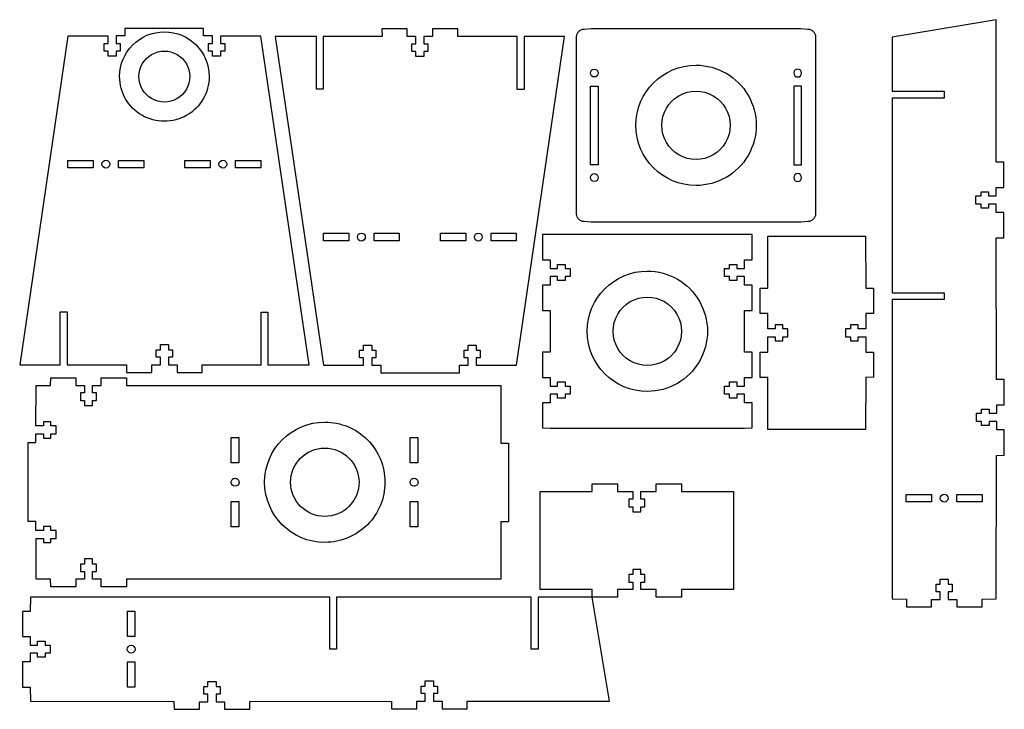
# Model space of a CAD drawing. Extents: x 4 to 393, y 23 to 296.
import ezdxf

# ---------------------------------------------------------------- set-up
doc = ezdxf.new("R2010")
doc.units = 0
doc.layers.add('Layer_1', color=7, linetype='CONTINUOUS')

msp = doc.modelspace()

# ---------------------------------------------------------------- linework, layer by layer
at = {"layer": 'Layer_1', "color": 1}
for p, q in [((390.237948, 295.635226), (349.089007, 288.756059)), ((390.232416, 239.245173), (390.237948, 295.635226)), ((22.839562, 289.107564), (3.789562, 159.051901)), ((38.767818, 289.149163), (22.839562, 289.107564)), ((38.75794, 286.190797), (38.767818, 289.149163)), ((45.357933, 289.190791), (41.957917, 289.190791)), ((41.957917, 289.190791), (41.957917, 286.190797)), ((76.52458, 292.190785), (45.357933, 292.190785)), ((45.357933, 292.190785), (45.357933, 289.190791)), ((76.52458, 289.190791), (76.52458, 292.190785)), ((80.107702, 289.190791), (76.52458, 289.190791)), ((80.107702, 286.190797), (80.107702, 289.190791)), ((83.307707, 289.190791), (83.307707, 286.190797)), ((99.257722, 289.107564), (83.426607, 289.107564)), ((118.307723, 159.051901), (99.257722, 289.107564)), ((121.19954, 289.028786), (104.90544, 289.028786)), ((104.90544, 289.028786), (123.95544, 158.973123)), ((121.19954, 268.151466), (121.19954, 289.028786)), ((147.177, 289.023786), (123.90633, 289.028786)), ((123.90633, 289.028786), (123.90633, 268.151466)), ((157.16461, 292.018416), (147.1646, 292.018416)), ((147.1646, 292.018416), (147.177, 289.023786)), ((157.16461, 289.018426), (157.16461, 292.018416)), ((160.56459, 289.018426), (157.16461, 289.018426)), ((160.56459, 286.018426), (160.56459, 289.018426)), ((167.16459, 289.018426), (163.76457, 289.018426)), ((163.76457, 289.018426), (163.76457, 286.018426)), ((177.1646, 292.018416), (167.16459, 292.018416)), ((167.16459, 292.018416), (167.16459, 289.018426)), ((177.1855, 289.023786), (177.1646, 292.018416)), ((200.6956, 289.028786), (177.1855, 289.023786)), ((200.37364, 158.973123), (219.42364, 289.028786)), ((200.6956, 268.042446), (200.6956, 289.028786)), ((219.42364, 289.028786), (203.40242, 289.028786)), ((203.40242, 289.028786), (203.40242, 268.042446)), ((224.152855, 218.76757), (224.152855, 288.902758)), ((227.152877, 291.902752), (229.933246, 292.090204)), ((229.933246, 292.090204), (233.01198, 292.129574)), ((233.01198, 292.129574), (309.862448, 292.136347)), ((309.862448, 292.136347), (312.927071, 292.09026)), ((312.927071, 292.09026), (315.727647, 291.902752)), ((318.727669, 288.902758), (318.727669, 218.76757)), ((349.089007, 288.756059), (349.089007, 267.291196)), ((37.157938, 283.190803), (37.157938, 286.190797)), ((37.157938, 286.190797), (38.75794, 286.190797)), ((41.957917, 286.190797), (43.55792, 286.190797)), ((43.55792, 286.190797), (43.55792, 283.190803)), ((78.5077, 283.190803), (78.5077, 286.190797)), ((78.5077, 286.190797), (80.107702, 286.190797)), ((83.307707, 286.190797), (84.90771, 286.190797)), ((84.90771, 286.190797), (84.90771, 283.190803)), ((158.96459, 283.018426), (158.96459, 286.018426)), ((158.96459, 286.018426), (160.56459, 286.018426)), ((163.76457, 286.018426), (165.36457, 286.018426)), ((165.36457, 286.018426), (165.36457, 283.018426)), ((38.75794, 283.190803), (37.157938, 283.190803)), ((38.75794, 281.190807), (38.75794, 283.190803)), ((41.957917, 281.190807), (38.75794, 281.190807)), ((43.55792, 283.190803), (41.957917, 283.190803)), ((41.957917, 283.190803), (41.957917, 281.190807)), ((80.107702, 283.190803), (78.5077, 283.190803)), ((80.107702, 281.190807), (80.107702, 283.190803)), ((83.307707, 281.190807), (80.107702, 281.190807)), ((84.90771, 283.190803), (83.307707, 283.190803)), ((83.307707, 283.190803), (83.307707, 281.190807)), ((160.56459, 283.018426), (158.96459, 283.018426)), ((160.56459, 281.018426), (160.56459, 283.018426)), ((163.76457, 281.018426), (160.56459, 281.018426)), ((165.36457, 283.018426), (163.76457, 283.018426)), ((163.76457, 283.018426), (163.76457, 281.018426)), ((271.440269, 277.641245), (271.440269, 277.641245)), ((71.124656, 273.134304), (71.124656, 273.134304)), ((78.763733, 273.134304), (78.763733, 273.134304)), ((231.197792, 276.060054), (231.197792, 276.060054)), ((311.682722, 276.060054), (311.682722, 276.060054)), ((229.696641, 238.160261), (229.696641, 269.326934)), ((229.696641, 269.326934), (232.696635, 269.326934)), ((232.696635, 269.326934), (232.696635, 238.160261)), ((313.183873, 269.326934), (310.183879, 269.326934)), ((310.183879, 269.326934), (310.183879, 238.160261)), ((313.183873, 238.160261), (313.183873, 269.326934)), ((123.90633, 268.151466), (121.19954, 268.151466)), ((203.40242, 268.042446), (200.6956, 268.042446)), ((271.440269, 267.375677), (271.440269, 267.375677)), ((349.089007, 267.291196), (369.631173, 267.291196)), ((369.631173, 267.291196), (369.631173, 264.584374)), ((369.631173, 264.584374), (349.089007, 264.584374)), ((349.089007, 264.584374), (349.089007, 187.609249)), ((232.696635, 238.160261), (229.696641, 238.160261)), ((310.183879, 238.160261), (313.183873, 238.160261)), ((393.226907, 239.299168), (390.232416, 239.245173)), ((393.226907, 229.299165), (393.226907, 239.299168)), ((231.197781, 234.710273), (231.197781, 234.710273)), ((311.682733, 234.710273), (311.682733, 234.710273)), ((384.226905, 225.899171), (384.226905, 227.499171)), ((384.226905, 227.499171), (387.226919, 227.499171)), ((387.226919, 227.499171), (387.226919, 225.899171)), ((390.226913, 225.899171), (390.226913, 229.299165)), ((390.226913, 229.299165), (393.226907, 229.299165)), ((382.226909, 222.699178), (382.226909, 225.899171)), ((382.226909, 225.899171), (384.226905, 225.899171)), ((384.226905, 222.699178), (382.226909, 222.699178)), ((384.226905, 221.099178), (384.226905, 222.699178)), ((387.226919, 225.899171), (390.226913, 225.899171)), ((390.226913, 222.699178), (387.226919, 222.699178)), ((387.226919, 222.699178), (387.226919, 221.099178)), ((390.226913, 219.299184), (390.226913, 222.699178)), ((387.226919, 221.099178), (384.226905, 221.099178)), ((393.226907, 219.299184), (390.226913, 219.299184)), ((393.226907, 209.299179), (393.226907, 219.299184)), ((229.933246, 215.573238), (227.152877, 215.767576)), ((232.985733, 215.546991), (229.933246, 215.573238)), ((309.875571, 215.534009), (232.985733, 215.546991)), ((312.927071, 215.573322), (309.875571, 215.534009)), ((315.727647, 215.767576), (312.927071, 215.573322)), ((213.755415, 210.637375), (210.676681, 210.598005)), ((210.676681, 210.598005), (210.676681, 200.597996)), ((290.605883, 210.644148), (213.755415, 210.637375)), ((293.65027, 210.598146), (290.605883, 210.644148)), ((293.65027, 200.598138), (293.65027, 210.598146)), ((299.82155, 189.41426), (299.81755, 209.979064)), ((299.81755, 209.979064), (338.55755, 209.979064)), ((338.55755, 209.979064), (338.59455, 189.37926)), ((390.232416, 209.287156), (393.226907, 209.299179)), ((390.340225, 153.252014), (390.232416, 209.287156)), ((210.676681, 200.597996), (213.676675, 200.597996)), ((213.676675, 200.597996), (213.676675, 197.197981)), ((216.676669, 197.197981), (216.676669, 198.797983)), ((216.676669, 198.797983), (219.676663, 198.797983)), ((219.676663, 198.797983), (219.676663, 197.197981)), ((284.650288, 197.198122), (284.650288, 198.798124)), ((284.650288, 198.798124), (287.650282, 198.798124)), ((287.650282, 198.798124), (287.650282, 197.198122)), ((290.650276, 197.198122), (290.650276, 200.598138)), ((290.650276, 200.598138), (293.65027, 200.598138)), ((213.676675, 197.197981), (216.676669, 197.197981)), ((219.676663, 197.197981), (221.676659, 197.197981)), ((221.676659, 197.197981), (221.676659, 193.998004)), ((252.163475, 196.149055), (252.163475, 196.149055)), ((282.650292, 193.998145), (282.650292, 197.198122)), ((282.650292, 197.198122), (284.650288, 197.198122)), ((287.650282, 197.198122), (290.650276, 197.198122)), ((216.676669, 193.998004), (213.676675, 193.998004)), ((213.676675, 193.998004), (213.676675, 190.598016)), ((216.676669, 192.398001), (216.676669, 193.998004)), ((219.676663, 192.398001), (216.676669, 192.398001)), ((221.676659, 193.998004), (219.676663, 193.998004)), ((219.676663, 193.998004), (219.676663, 192.398001)), ((284.650288, 193.998145), (282.650292, 193.998145)), ((284.650288, 192.398142), (284.650288, 193.998145)), ((287.650282, 192.398142), (284.650288, 192.398142)), ((290.650276, 193.998145), (287.650282, 193.998145)), ((287.650282, 193.998145), (287.650282, 192.398142)), ((290.650276, 190.598157), (290.650276, 193.998145)), ((213.676675, 190.598016), (210.676681, 190.598016)), ((210.676681, 190.598016), (210.676681, 180.598008)), ((293.65027, 190.598157), (290.650276, 190.598157)), ((293.65027, 180.598149), (293.65027, 190.598157)), ((296.82529, 189.37286), (299.82155, 189.41426)), ((296.82529, 179.37286), (296.82529, 189.37286)), ((338.59455, 189.37926), (341.63158, 189.37326)), ((341.63158, 189.37326), (341.63158, 179.37325)), ((349.089007, 187.609249), (369.631173, 187.609249)), ((369.631173, 187.609249), (369.631173, 184.902427)), ((252.163475, 185.883487), (252.163475, 185.883487)), ((369.631173, 184.902427), (349.089007, 184.902427)), ((349.089007, 184.902427), (349.089007, 66.454886)), ((19.810782, 159.051901), (19.810782, 180.038239)), ((19.810782, 180.038239), (22.517603, 180.038239)), ((22.517603, 180.038239), (22.517603, 159.051901)), ((99.306829, 159.051901), (99.306829, 179.929217)), ((99.306829, 179.929217), (102.013622, 179.929217)), ((102.013622, 179.929217), (102.013622, 159.051901)), ((210.676681, 180.598008), (213.738481, 180.55717)), ((213.738481, 180.55717), (213.729168, 164.09828)), ((290.588469, 180.557311), (293.65027, 180.598149)), ((290.597783, 164.098421), (290.588469, 180.557311)), ((299.82528, 179.37286), (296.82529, 179.37286)), ((299.82528, 173.32703), (299.82528, 179.37286)), ((341.63158, 179.37325), (338.63158, 179.37325)), ((338.63158, 179.37325), (338.63158, 173.32743)), ((302.82528, 173.32703), (299.82528, 173.32703)), ((305.82527, 174.92703), (302.82528, 174.92703)), ((302.82528, 174.92703), (302.82528, 173.32703)), ((305.82527, 173.32703), (305.82527, 174.92703)), ((307.82526, 173.32703), (305.82527, 173.32703)), ((307.82526, 170.12704), (307.82526, 173.32703)), ((332.6316, 173.32743), (330.63162, 173.32743)), ((330.63162, 173.32743), (330.63162, 170.12743)), ((335.63159, 174.92742), (332.6316, 174.92742)), ((332.6316, 174.92742), (332.6316, 173.32743)), ((335.63159, 173.32743), (335.63159, 174.92742)), ((338.63158, 173.32743), (335.63159, 173.32743)), ((299.82528, 164.08121), (299.82528, 170.12704)), ((299.82528, 170.12704), (302.82528, 170.12704)), ((302.82528, 170.12704), (302.82528, 168.52703)), ((302.82528, 168.52703), (305.82527, 168.52703)), ((305.82527, 168.52703), (305.82527, 170.12704)), ((305.82527, 170.12704), (307.82526, 170.12704)), ((330.63162, 170.12743), (332.63161, 170.12743)), ((332.63161, 170.12743), (332.63161, 168.52743)), ((332.63161, 168.52743), (335.63161, 168.52743)), ((335.63161, 168.52743), (335.63161, 170.12743)), ((335.63161, 170.12743), (338.6316, 170.12743)), ((338.6316, 170.12743), (338.6316, 164.08161)), ((57.848609, 162.062619), (57.848609, 165.062624)), ((57.848609, 165.062624), (59.448612, 165.062624)), ((59.448612, 165.062624), (59.448612, 167.06262)), ((59.448612, 167.06262), (62.648588, 167.06262)), ((62.648588, 167.06262), (62.648588, 165.062624)), ((62.648588, 165.062624), (64.248591, 165.062624)), ((64.248591, 165.062624), (64.248591, 162.062619)), ((138.30561, 161.889889), (138.30561, 164.889883)), ((138.30561, 164.889883), (139.90562, 164.889883)), ((139.90562, 164.889883), (139.90562, 166.889879)), ((139.90562, 166.889879), (143.10562, 166.889879)), ((143.10562, 166.889879), (143.10562, 164.889883)), ((143.10562, 164.889883), (144.70562, 164.889883)), ((144.70562, 164.889883), (144.70562, 161.889889)), ((179.6554, 161.889889), (179.6554, 164.889883)), ((179.6554, 164.889883), (181.25541, 164.889883)), ((181.25541, 164.889883), (181.25541, 166.889879)), ((181.25541, 166.889879), (184.45538, 166.889879)), ((184.45538, 166.889879), (184.45538, 164.889883)), ((184.45538, 164.889883), (186.05539, 164.889883)), ((186.05539, 164.889883), (186.05539, 161.889889)), ((213.729168, 164.09828), (210.676681, 164.081065)), ((210.676681, 164.081065), (210.676681, 154.081056)), ((293.65027, 164.081206), (290.597783, 164.098421)), ((293.65027, 154.081197), (293.65027, 164.081206)), ((296.82529, 154.0812), (296.82529, 164.08121)), ((296.82529, 164.08121), (299.82528, 164.08121)), ((338.6316, 164.08161), (341.6316, 164.08161)), ((341.6316, 164.08161), (341.6316, 154.0816)), ((59.448612, 162.062619), (57.848609, 162.062619)), ((59.448612, 159.062625), (59.448612, 162.062619)), ((64.248591, 162.062619), (62.648588, 162.062619)), ((62.648588, 162.062619), (62.648588, 159.062625)), ((139.90562, 161.889889), (138.30561, 161.889889)), ((139.90562, 158.889895), (139.90562, 161.889889)), ((144.70562, 161.889889), (143.10562, 161.889889)), ((143.10562, 161.889889), (143.10562, 158.889895)), ((181.25541, 161.889889), (179.6554, 161.889889)), ((181.25541, 158.889895), (181.25541, 161.889889)), ((184.45538, 161.889889), (184.44538, 158.931523)), ((186.05539, 161.889889), (184.45538, 161.889889)), ((3.789562, 159.051901), (19.810782, 159.051901)), ((22.517603, 159.051901), (46.027703, 159.057263)), ((46.027703, 159.057263), (46.048587, 156.062631)), ((46.048587, 156.062631), (56.048596, 156.062631)), ((56.048596, 156.062631), (56.048596, 159.062625)), ((56.048596, 159.062625), (59.448612, 159.062625)), ((62.648588, 159.062625), (66.048576, 159.062625)), ((66.048576, 159.062625), (66.048576, 156.062631)), ((66.048576, 156.062631), (76.048584, 156.062631)), ((76.048584, 156.062631), (76.036167, 159.057263)), ((76.036167, 159.057263), (99.306829, 159.051901)), ((102.013622, 159.051901), (118.307723, 159.051901)), ((123.95544, 158.973123), (139.78656, 158.973123)), ((143.10562, 158.889895), (146.68874, 158.889895)), ((146.68874, 158.889895), (146.68874, 155.889901)), ((146.68874, 155.889901), (177.85539, 155.889901)), ((177.85539, 155.889901), (177.85539, 158.889895)), ((177.85539, 158.889895), (181.25541, 158.889895)), ((184.44538, 158.931523), (200.37364, 158.973123)), ((16.021822, 150.931398), (16.048633, 153.945946)), ((16.048633, 153.945946), (26.048641, 153.945946)), ((26.048641, 153.945946), (26.048641, 150.945952)), ((36.04861, 150.945952), (36.04861, 153.945946)), ((36.04861, 153.945946), (46.048591, 153.945946)), ((46.048591, 153.945946), (46.030274, 150.931401)), ((210.676681, 154.081056), (213.676675, 154.081056)), ((213.676675, 154.081056), (213.676675, 150.681068)), ((216.676669, 150.681068), (216.676669, 152.281071)), ((216.676669, 152.281071), (219.676663, 152.281071)), ((219.676663, 152.281071), (219.676663, 150.681068)), ((284.650288, 150.68121), (284.650288, 152.281212)), ((284.650288, 152.281212), (287.650282, 152.281212)), ((287.650282, 152.281212), (287.650282, 150.68121)), ((290.650276, 150.68121), (290.650276, 154.081197)), ((290.650276, 154.081197), (293.65027, 154.081197)), ((299.8215, 154.08491), (296.82529, 154.0812)), ((299.8175, 133.47532), (299.8215, 154.08491)), ((338.59457, 154.1153), (338.55757, 133.47532)), ((341.6316, 154.0816), (338.59457, 154.1153)), ((393.442496, 153.275072), (390.340225, 153.252014)), ((393.442496, 143.275069), (393.442496, 153.275072)), ((10.208665, 134.882729), (10.28382, 150.916835)), ((10.28382, 150.916835), (16.021822, 150.931398)), ((26.048641, 150.945952), (29.448618, 150.945952)), ((29.448618, 150.945952), (29.448618, 147.945958)), ((32.648594, 147.945958), (32.648594, 150.945952)), ((32.648594, 150.945952), (36.04861, 150.945952)), ((46.030274, 150.931401), (194.216593, 150.916895)), ((194.216593, 150.916895), (194.139482, 134.920527)), ((213.676675, 150.681068), (216.676669, 150.681068)), ((219.676663, 150.681068), (221.676659, 150.681068)), ((221.676659, 150.681068), (221.676659, 147.481092)), ((282.650292, 147.481233), (282.650292, 150.68121)), ((282.650292, 150.68121), (284.650288, 150.68121)), ((287.650282, 150.68121), (290.650276, 150.68121)), ((29.448618, 147.945958), (27.848615, 147.945958)), ((27.848615, 147.945958), (27.848615, 144.945964)), ((27.848615, 144.945964), (29.448618, 144.945964)), ((29.448618, 144.945964), (29.448618, 142.945968)), ((34.248597, 147.945958), (32.648594, 147.945958)), ((32.648594, 142.945968), (32.648594, 144.945964)), ((32.648594, 144.945964), (34.248597, 144.945964)), ((34.248597, 144.945964), (34.248597, 147.945958)), ((216.676669, 147.481092), (213.676675, 147.481092)), ((213.676675, 147.481092), (213.676675, 144.081076)), ((216.676669, 145.881089), (216.676669, 147.481092)), ((219.676663, 145.881089), (216.676669, 145.881089)), ((221.676659, 147.481092), (219.676663, 147.481092)), ((219.676663, 147.481092), (219.676663, 145.881089)), ((284.650288, 147.481233), (282.650292, 147.481233)), ((284.650288, 145.88123), (284.650288, 147.481233)), ((287.650282, 145.88123), (284.650288, 145.88123)), ((290.650276, 147.481233), (287.650282, 147.481233)), ((287.650282, 147.481233), (287.650282, 145.88123)), ((290.650276, 144.081217), (290.650276, 147.481233)), ((29.448618, 142.945968), (32.648594, 142.945968)), ((213.676675, 144.081076), (210.676681, 144.081076)), ((210.676681, 144.081076), (210.676681, 134.081067)), ((293.65027, 144.081217), (290.650276, 144.081217)), ((293.65027, 134.081208), (293.65027, 144.081217)), ((384.442494, 139.875076), (384.442494, 141.475075)), ((384.442494, 141.475075), (387.442508, 141.475075)), ((387.442508, 141.475075), (387.442508, 139.875076)), ((390.442502, 139.875076), (390.442502, 143.275069)), ((390.442502, 143.275069), (393.442496, 143.275069)), ((16.167025, 136.49261), (13.167031, 136.49261)), ((13.167031, 136.49261), (13.167031, 134.892607)), ((16.167025, 134.892607), (16.167025, 136.49261)), ((382.442498, 136.675082), (382.442498, 139.875076)), ((382.442498, 139.875076), (384.442494, 139.875076)), ((384.442494, 136.675082), (382.442498, 136.675082)), ((384.442494, 135.075082), (384.442494, 136.675082)), ((387.442508, 139.875076), (390.442502, 139.875076)), ((390.442502, 136.675082), (387.442508, 136.675082)), ((387.442508, 136.675082), (387.442508, 135.075082)), ((390.442502, 133.275089), (390.442502, 136.675082)), ((13.167031, 134.892607), (10.208665, 134.882729)), ((18.167021, 134.892607), (16.167025, 134.892607)), ((18.167021, 131.69263), (18.167021, 134.892607)), ((194.139482, 134.920527), (194.181096, 131.661072)), ((210.676681, 134.081067), (213.729168, 134.054821)), ((213.729168, 134.054821), (290.619006, 134.041838)), ((290.619006, 134.041838), (293.65027, 134.081208)), ((338.55757, 133.47532), (299.8175, 133.47532)), ((387.442508, 135.075082), (384.442494, 135.075082)), ((393.442496, 133.275089), (390.442502, 133.275089)), ((393.442496, 123.275083), (393.442496, 133.275089)), ((10.167037, 128.292615), (10.167037, 131.69263)), ((10.167037, 131.69263), (13.167031, 131.69263)), ((13.167031, 131.69263), (13.167031, 130.092628)), ((13.167031, 130.092628), (16.167025, 130.092628)), ((16.167025, 130.092628), (16.167025, 131.69263)), ((16.167025, 131.69263), (18.167021, 131.69263)), ((194.181096, 131.661072), (194.181096, 128.077951)), ((7.167043, 97.125967), (7.167043, 128.292615)), ((7.167043, 128.292615), (10.167037, 128.292615)), ((194.181096, 128.077951), (197.18109, 128.077951)), ((197.18109, 128.077951), (197.18109, 96.911306)), ((390.237948, 66.454886), (390.340225, 123.201841)), ((390.340225, 123.201841), (393.442496, 123.275083)), ((110.993923, 112.601964), (110.993923, 112.601964)), ((230.37252, 111.91121), (240.37253, 111.91121)), ((230.37623, 108.91499), (230.37252, 111.91121)), ((240.37253, 111.91121), (240.37253, 108.91121)), ((255.66417, 108.91121), (255.66417, 111.91121)), ((255.66417, 111.91121), (265.66417, 111.91121)), ((265.66417, 111.91121), (265.70557, 108.91495)), ((209.76664, 70.17893), (209.76664, 108.91899)), ((209.76664, 108.91899), (230.37623, 108.91499)), ((240.37253, 108.91121), (246.41836, 108.91121)), ((246.41836, 105.91122), (244.81835, 105.91122)), ((244.81835, 105.91122), (244.81835, 102.91122)), ((246.41836, 108.91121), (246.41836, 105.91122)), ((249.61835, 105.91122), (249.61835, 108.91121)), ((249.61835, 108.91121), (255.66417, 108.91121)), ((251.21834, 105.91122), (249.61835, 105.91122)), ((251.21834, 102.91122), (251.21834, 105.91122)), ((265.70557, 108.91495), (286.27039, 108.91895)), ((286.27039, 108.91895), (286.27039, 70.17894)), ((244.81835, 102.91122), (246.41836, 102.91122)), ((246.41836, 102.91122), (246.41836, 100.91123)), ((249.61835, 100.91123), (249.61835, 102.91122)), ((249.61835, 102.91122), (251.21834, 102.91122)), ((246.41836, 100.91123), (249.61835, 100.91123)), ((10.167037, 97.125967), (7.167043, 97.125967)), ((10.167037, 93.542845), (10.167037, 97.125967)), ((13.167031, 93.542845), (10.167037, 93.542845)), ((16.167025, 95.142848), (13.167031, 95.142848)), ((13.167031, 95.142848), (13.167031, 93.542845)), ((16.167025, 93.542845), (16.167025, 95.142848)), ((18.167021, 93.542845), (16.167025, 93.542845)), ((18.167021, 90.34284), (18.167021, 93.542845)), ((197.18109, 96.911306), (194.181096, 96.911306)), ((194.181096, 96.911306), (194.181096, 93.51129)), ((10.167037, 90.34284), (13.167031, 90.34284)), ((10.284046, 74.28702), (10.25049, 90.223937)), ((13.167031, 90.34284), (13.167031, 88.742838)), ((16.167025, 88.742838), (16.167025, 90.34284)), ((16.167025, 90.34284), (18.167021, 90.34284)), ((194.181096, 93.51129), (194.139468, 90.321191)), ((194.139468, 90.321191), (194.216593, 74.287082)), ((13.167031, 88.742838), (16.167025, 88.742838)), ((32.64862, 82.241394), (29.448626, 82.241394)), ((29.448626, 82.241394), (29.448626, 80.241398)), ((32.64862, 80.241398), (32.64862, 82.241394)), ((29.448626, 80.241398), (27.848624, 80.241398)), ((27.848624, 80.241398), (27.848624, 77.241404)), ((34.24862, 80.241398), (32.64862, 80.241398)), ((34.24862, 77.241404), (34.24862, 80.241398)), ((249.61875, 78.10488), (246.41875, 78.10488)), ((246.41875, 78.10488), (246.41875, 76.10488)), ((249.61875, 76.1049), (249.61875, 78.10488)), ((16.040166, 74.264217), (10.284046, 74.28702)), ((16.048633, 71.241416), (16.040166, 74.264217)), ((29.448626, 74.24141), (26.048613, 74.24141)), ((26.048613, 74.24141), (26.048613, 71.241416)), ((27.848624, 77.241404), (29.448626, 77.241404)), ((29.448626, 77.241404), (29.448626, 74.24141)), ((32.64862, 74.24141), (32.64862, 77.241404)), ((32.64862, 77.241404), (34.24862, 77.241404)), ((36.048613, 74.24141), (32.64862, 74.24141)), ((36.048613, 71.241416), (36.048613, 74.24141)), ((46.057196, 74.264222), (46.048616, 71.241416)), ((194.216593, 74.287082), (46.057196, 74.264222)), ((246.41875, 76.10488), (244.81875, 76.10488)), ((244.81875, 76.10488), (244.81875, 73.10489)), ((251.21874, 76.1049), (249.61875, 76.1049)), ((251.21874, 73.1049), (251.21874, 76.1049)), ((368.063493, 72.253272), (368.063493, 74.253268)), ((368.063493, 74.253268), (371.26347, 74.253268)), ((371.26347, 74.253268), (371.26347, 72.253272)), ((26.048613, 71.241416), (16.048633, 71.241416)), ((46.048616, 71.241416), (36.048613, 71.241416)), ((230.40662, 70.14193), (209.76664, 70.17893)), ((230.37292, 67.10489), (230.40662, 70.14193)), ((244.81875, 73.10489), (246.41875, 73.10489)), ((246.41875, 73.10489), (246.41875, 70.10489)), ((249.61875, 70.10491), (249.61875, 73.1049)), ((249.61875, 73.1049), (251.21874, 73.1049)), ((265.67057, 70.14194), (265.66457, 67.10491)), ((286.27039, 70.17894), (265.67057, 70.14194)), ((366.463491, 69.253278), (366.463491, 72.253272)), ((366.463491, 72.253272), (368.063493, 72.253272)), ((371.26347, 72.253272), (372.863472, 72.253272)), ((372.863472, 72.253272), (372.863472, 69.253278)), ((8.071747, 67.104886), (7.970946, 61.500334)), ((126.519288, 67.104886), (8.071747, 67.104886)), ((126.519288, 46.56272), (126.519288, 67.104886)), ((206.201235, 67.104886), (129.22611, 67.104886)), ((129.22611, 67.104886), (129.22611, 46.56272)), ((206.201235, 46.56272), (206.201235, 67.104886)), ((230.37292, 67.104886), (208.908057, 67.104886)), ((208.908057, 67.104886), (208.908057, 46.56272)), ((240.37293, 67.10489), (230.37292, 67.10489)), ((237.252087, 25.955945), (230.37292, 67.104886)), ((246.41875, 70.10489), (240.37293, 70.10489)), ((240.37293, 70.10489), (240.37293, 67.10489)), ((255.66457, 70.10491), (249.61875, 70.10491)), ((255.66457, 67.10491), (255.66457, 70.10491)), ((265.66457, 67.10491), (255.66457, 67.10491)), ((349.089007, 66.454886), (354.693559, 66.354085)), ((354.693559, 66.354085), (354.693559, 63.253289)), ((364.663505, 63.253289), (364.663505, 66.253284)), ((364.663505, 66.253284), (368.063493, 66.253284)), ((368.063493, 69.253278), (366.463491, 69.253278)), ((368.063493, 66.253284), (368.063493, 69.253278)), ((372.863472, 69.253278), (371.26347, 69.253278)), ((371.26347, 69.253278), (371.26347, 66.253284)), ((371.26347, 66.253284), (374.663486, 66.253284)), ((374.663486, 66.253284), (374.663486, 63.253289)), ((384.635007, 66.354085), (390.237948, 66.454886)), ((384.635007, 63.253289), (384.635007, 66.354085)), ((354.693559, 63.253289), (364.663505, 63.253289)), ((374.663486, 63.253289), (384.635007, 63.253289)), ((7.970946, 61.500334), (4.87015, 61.500334)), ((4.87015, 61.500334), (4.87015, 51.530388)), ((4.87015, 51.530388), (7.870145, 51.530388)), ((7.870145, 51.530388), (7.870145, 48.1304)), ((7.870145, 48.1304), (10.870139, 48.1304)), ((10.870139, 48.1304), (10.870139, 49.730402)), ((10.870139, 49.730402), (13.870133, 49.730402)), ((13.870133, 49.730402), (13.870133, 48.1304)), ((13.870133, 48.1304), (15.870129, 48.1304)), ((15.870129, 48.1304), (15.870129, 44.930423)), ((10.870139, 44.930423), (7.870145, 44.930423)), ((7.870145, 44.930423), (7.870145, 41.530407)), ((10.870139, 43.330421), (10.870139, 44.930423)), ((13.870133, 43.330421), (10.870139, 43.330421)), ((15.870129, 44.930423), (13.870133, 44.930423)), ((13.870133, 44.930423), (13.870133, 43.330421)), ((129.22611, 46.56272), (126.519288, 46.56272)), ((208.908057, 46.56272), (206.201235, 46.56272)), ((7.870145, 41.530407), (4.87015, 41.530407)), ((4.87015, 41.530407), (4.87015, 31.558886)), ((4.87015, 31.558886), (7.970946, 31.558886)), ((7.970946, 31.558886), (8.071747, 25.955945)), ((76.691943, 28.751385), (76.691943, 31.751399)), ((76.691943, 31.751399), (78.291943, 31.751399)), ((78.291943, 31.751399), (78.291943, 33.751395)), ((78.291943, 33.751395), (81.491937, 33.751395)), ((81.491937, 33.751395), (81.491937, 31.751399)), ((81.491937, 31.751399), (83.091936, 31.751399)), ((83.091936, 31.751399), (83.091936, 28.751385)), ((162.716039, 28.966974), (162.716039, 31.966988)), ((162.716039, 31.966988), (164.316039, 31.966988)), ((164.316039, 31.966988), (164.316039, 33.966984)), ((164.316039, 33.966984), (167.516032, 33.966984)), ((167.516032, 33.966984), (167.516032, 31.966988)), ((167.516032, 31.966988), (169.116032, 31.966988)), ((169.116032, 31.966988), (169.116032, 28.966974)), ((78.291943, 28.751385), (76.691943, 28.751385)), ((78.291943, 25.751391), (78.291943, 28.751385)), ((83.091936, 28.751385), (81.491937, 28.751385)), ((81.491937, 28.751385), (81.491937, 25.751391)), ((164.316039, 28.966974), (162.716039, 28.966974)), ((164.316039, 25.96698), (164.316039, 28.966974)), ((169.116032, 28.966974), (167.516032, 28.966974)), ((167.516032, 28.966974), (167.516032, 25.96698)), ((8.071747, 25.955945), (64.818702, 25.853668)), ((64.818702, 25.853668), (64.891944, 22.751397)), ((74.89195, 22.751397), (74.89195, 25.751391)), ((74.89195, 25.751391), (78.291943, 25.751391)), ((81.491937, 25.751391), (84.89193, 25.751391)), ((84.89193, 25.751391), (84.89193, 22.751397)), ((94.868875, 25.853668), (150.904017, 25.961477)), ((94.891933, 22.751397), (94.868875, 25.853668)), ((150.904017, 25.961477), (150.91604, 22.966986)), ((160.916045, 22.966986), (160.916045, 25.96698)), ((160.916045, 25.96698), (164.316039, 25.96698)), ((167.516032, 25.96698), (170.916026, 25.96698)), ((170.916026, 25.96698), (170.916026, 22.966986)), ((180.916029, 22.966986), (180.862034, 25.961477)), ((180.862034, 25.961477), (237.252087, 25.955945)), ((64.891944, 22.751397), (74.89195, 22.751397)), ((84.89193, 22.751397), (94.891933, 22.751397)), ((150.91604, 22.966986), (160.916045, 22.966986)), ((170.916026, 22.966986), (180.916029, 22.966986))]:
    msp.add_line(p, q, dxfattribs=at)
at = {"layer": 'Layer_1', "color": 5}
for p, q in [((22.900607, 239.971971), (32.900612, 239.971971)), ((22.900607, 236.971977), (22.900607, 239.971971)), ((32.900612, 239.971971), (32.900612, 236.971977)), ((39.450577, 238.470831), (39.450577, 238.470831)), ((42.900568, 239.971971), (52.900573, 239.971971)), ((42.900568, 236.971977), (42.900568, 239.971971)), ((52.900573, 239.971971), (52.900573, 236.971977)), ((69.196567, 239.971971), (79.196573, 239.971971)), ((69.196567, 236.971977), (69.196567, 239.971971)), ((79.196573, 239.971971), (79.196573, 236.971977)), ((85.746537, 238.470831), (85.746537, 238.470831)), ((89.196528, 239.971971), (99.196533, 239.971971)), ((89.196528, 236.971977), (89.196528, 239.971971)), ((99.196533, 239.971971), (99.196533, 236.971977)), ((32.900612, 236.971977), (22.900607, 236.971977)), ((52.900573, 236.971977), (42.900568, 236.971977)), ((79.196573, 236.971977), (69.196567, 236.971977)), ((99.196533, 236.971977), (89.196528, 236.971977)), ((124.016789, 208.108713), (124.016789, 211.108707)), ((124.016789, 211.108707), (134.016795, 211.108707)), ((134.016795, 211.108707), (134.016795, 208.108713)), ((144.01675, 208.108713), (144.01675, 211.108707)), ((144.01675, 211.108707), (154.016755, 211.108707)), ((154.016755, 211.108707), (154.016755, 208.108713)), ((170.31275, 208.108713), (170.31275, 211.108707)), ((170.31275, 211.108707), (180.312755, 211.108707)), ((180.312755, 211.108707), (180.312755, 208.108713)), ((190.31271, 208.108713), (190.31271, 211.108707)), ((190.31271, 211.108707), (200.312716, 211.108707)), ((200.312716, 211.108707), (200.312716, 208.108713)), ((134.016795, 208.108713), (124.016789, 208.108713)), ((137.466785, 209.609853), (137.466785, 209.609853)), ((154.016755, 208.108713), (144.01675, 208.108713)), ((180.312755, 208.108713), (170.31275, 208.108713)), ((183.762746, 209.609853), (183.762746, 209.609853)), ((200.312716, 208.108713), (190.31271, 208.108713)), ((87.540403, 120.247768), (87.540403, 130.247774)), ((87.540403, 130.247774), (90.540397, 130.247774)), ((90.540397, 130.247774), (90.540397, 120.247768)), ((158.369643, 120.247765), (158.369643, 130.247771)), ((158.369643, 130.247771), (161.369637, 130.247771)), ((161.369637, 130.247771), (161.369637, 120.247765)), ((90.540397, 120.247768), (87.540403, 120.247768)), ((161.369637, 120.247765), (158.369643, 120.247765)), ((159.870775, 114.151943), (159.870775, 114.151943)), ((89.039266, 111.051969), (89.039266, 111.051969)), ((354.663497, 107.78461), (364.663502, 107.78461)), ((354.663497, 104.784616), (354.663497, 107.78461)), ((364.663502, 107.78461), (364.663502, 104.784616)), ((371.213467, 106.28347), (371.213467, 106.28347)), ((374.663457, 107.78461), (384.663463, 107.78461)), ((374.663457, 104.784616), (374.663457, 107.78461)), ((384.663463, 107.78461), (384.663463, 104.784616)), ((87.540403, 94.956138), (87.540403, 104.956144)), ((87.540403, 104.956144), (90.540397, 104.956144)), ((90.540397, 104.956144), (90.540397, 94.956138)), ((158.369643, 94.956138), (158.369643, 104.956144)), ((158.369643, 104.956144), (161.369637, 104.956144)), ((161.369637, 104.956144), (161.369637, 94.956138)), ((364.663502, 104.784616), (354.663497, 104.784616)), ((384.663463, 104.784616), (374.663457, 104.784616)), ((90.540397, 94.956138), (87.540403, 94.956138)), ((161.369637, 94.956138), (158.369643, 94.956138)), ((46.401477, 51.530391), (46.401477, 61.530396)), ((46.401477, 61.530396), (49.401471, 61.530396)), ((49.401471, 61.530396), (49.401471, 51.530391)), ((49.401471, 51.530391), (46.401477, 51.530391)), ((47.900331, 44.980426), (47.900331, 44.980426)), ((46.401477, 31.53043), (46.401477, 41.530436)), ((46.401477, 41.530436), (49.401471, 41.530436)), ((49.401471, 41.530436), (49.401471, 31.53043)), ((49.401471, 31.53043), (46.401477, 31.53043))]:
    msp.add_line(p, q, dxfattribs=at)
at = {"layer": 'Layer_1', "color": 3}
msp.add_line((100.728346, 112.601956), (100.728346, 112.601956), dxfattribs=at)
for points in [[(43.333372, 273.134304), (43.333373, 282.918128), (51.264729, 290.849484), (61.048553, 290.849484)], [(61.048553, 290.849484), (70.832377, 290.849484), (78.763733, 282.918128), (78.763733, 273.134304)], [(247.634204, 253.835178), (247.634204, 266.982905), (258.292542, 277.641244), (271.440269, 277.641245)], [(271.440269, 277.641245), (279.945358, 277.641245), (287.804384, 273.103834), (292.056928, 265.738211)], [(52.190962, 257.792508), (46.709867, 260.95702), (43.333372, 266.80528), (43.333372, 273.134304)], [(78.763733, 273.134304), (78.763733, 266.80528), (75.387239, 260.95702), (69.906143, 257.792508)], [(292.056928, 265.738211), (296.309472, 258.372589), (296.309472, 249.297767), (292.056928, 241.932144)], [(69.906143, 257.792508), (64.425047, 254.627995), (57.672058, 254.627995), (52.190962, 257.792508)], [(271.440269, 230.029111), (258.292542, 230.029112), (247.634204, 240.687451), (247.634204, 253.835178)], [(292.056928, 241.932144), (287.804384, 234.566522), (279.945358, 230.029111), (271.440269, 230.029111)], [(228.35741, 172.342988), (228.35741, 185.490715), (239.015748, 196.149054), (252.163475, 196.149055)], [(252.163475, 196.149055), (260.668564, 196.149055), (268.52759, 191.611644), (272.780134, 184.246021)], [(272.780134, 184.246021), (277.032678, 176.880398), (277.032678, 167.805577), (272.780134, 160.439954)], [(252.163475, 148.536921), (239.015748, 148.536921), (228.35741, 159.19526), (228.35741, 172.342988)], [(272.780134, 160.439954), (268.52759, 153.074332), (260.668564, 148.536921), (252.163475, 148.536921)], [(100.728346, 112.601956), (100.728347, 125.749683), (111.386685, 136.408022), (124.534412, 136.408022)], [(124.534412, 136.408022), (130.848174, 136.408023), (136.90334, 133.899891), (141.367844, 129.435387)], [(141.367844, 129.435387), (145.832348, 124.970884), (148.340481, 118.915718), (148.340481, 112.601956)], [(124.534412, 88.79589), (111.386685, 88.79589), (100.728347, 99.454229), (100.728346, 112.601956)], [(148.340481, 112.601956), (148.340481, 106.288194), (145.832348, 100.233028), (141.367844, 95.768525)], [(141.367844, 95.768525), (136.90334, 91.304021), (130.848174, 88.795889), (124.534412, 88.79589)]]:
    msp.add_open_spline(points, degree=3, dxfattribs=at)
at = {"layer": 'Layer_1', "color": 1}
for points in [[(224.152855, 288.902758), (224.152855, 290.564764), (225.49087, 291.902752), (227.152877, 291.902752)], [(315.727647, 291.902752), (317.389653, 291.902752), (318.727669, 290.564764), (318.727669, 288.902758)], [(50.972449, 273.134304), (50.972449, 276.734149), (52.892944, 280.060543), (56.010501, 281.860466)], [(56.010501, 281.860466), (59.128058, 283.660388), (62.969047, 283.660388), (66.086604, 281.860466)], [(66.086604, 281.860466), (69.204162, 280.060543), (71.124656, 276.734149), (71.124656, 273.134304)], [(56.010501, 264.408143), (52.892944, 266.208065), (50.972449, 269.534459), (50.972449, 273.134304)], [(71.124656, 273.134304), (71.124656, 269.534459), (69.204162, 266.208065), (66.086604, 264.408143)], [(229.6478, 274.510062), (229.6478, 275.366098), (230.341756, 276.060054), (231.197792, 276.060054)], [(231.197792, 272.960041), (230.341756, 272.960041), (229.6478, 273.654025), (229.6478, 274.510062)], [(231.197792, 276.060054), (232.053829, 276.060054), (232.747785, 275.366098), (232.747785, 274.510062)], [(232.747785, 274.510062), (232.747785, 273.654025), (232.053829, 272.960041), (231.197792, 272.960041)], [(311.682722, 276.060054), (310.826685, 276.060054), (310.132729, 275.366098), (310.132729, 274.510062)], [(310.132729, 274.510062), (310.132729, 273.654025), (310.826685, 272.960041), (311.682722, 272.960041)], [(313.232715, 274.510062), (313.232715, 275.366098), (312.538758, 276.060054), (311.682722, 276.060054)], [(311.682722, 272.960041), (312.538758, 272.960041), (313.232715, 273.654025), (313.232715, 274.510062)], [(259.713853, 260.605428), (262.13263, 264.794873), (266.602715, 267.375677), (271.440269, 267.375677)], [(271.440269, 267.375677), (276.277824, 267.375677), (280.747909, 264.794873), (283.166686, 260.605428)], [(66.086604, 264.408143), (62.969047, 262.60822), (59.128058, 262.60822), (56.010501, 264.408143)], [(259.713853, 247.064928), (257.295076, 251.254373), (257.295076, 256.415983), (259.713853, 260.605428)], [(283.166686, 260.605428), (285.585463, 256.415983), (285.585463, 251.254373), (283.166686, 247.064928)], [(271.440269, 240.294679), (266.602715, 240.294679), (262.13263, 242.875483), (259.713853, 247.064928)], [(283.166686, 247.064928), (280.747909, 242.875483), (276.277824, 240.294679), (271.440269, 240.294679)], [(229.647771, 233.160271), (229.647771, 234.016317), (230.341725, 234.71028), (231.197781, 234.710273)], [(231.197781, 234.710273), (232.053837, 234.71028), (232.747791, 234.016317), (232.747791, 233.160271)], [(311.682733, 234.710273), (310.826677, 234.71028), (310.132723, 234.016317), (310.132723, 233.160271)], [(313.232743, 233.160271), (313.232743, 234.016317), (312.538789, 234.71028), (311.682733, 234.710273)], [(231.197781, 231.610271), (230.341725, 231.610266), (229.647771, 232.304227), (229.647771, 233.160271)], [(232.747791, 233.160271), (232.747791, 232.304227), (232.053837, 231.610266), (231.197781, 231.610271)], [(310.132723, 233.160271), (310.132723, 232.304227), (310.826677, 231.610266), (311.682733, 231.610271)], [(311.682733, 231.610271), (312.538789, 231.610266), (313.232743, 232.304227), (313.232743, 233.160271)], [(227.152877, 215.767576), (225.49087, 215.767576), (224.152855, 217.105592), (224.152855, 218.76757)], [(318.727669, 218.76757), (318.727669, 217.105592), (317.389653, 215.767576), (315.727647, 215.767576)], [(240.437059, 179.113237), (242.855836, 183.302682), (247.325921, 185.883487), (252.163475, 185.883487)], [(252.163475, 185.883487), (257.00103, 185.883487), (261.471115, 183.302682), (263.889892, 179.113237)], [(240.437059, 165.572738), (238.018282, 169.762183), (238.018282, 174.923792), (240.437059, 179.113237)], [(263.889892, 179.113237), (266.308669, 174.923792), (266.308669, 169.762183), (263.889892, 165.572738)], [(252.163475, 158.802488), (247.325921, 158.802488), (242.855836, 161.383293), (240.437059, 165.572738)], [(263.889892, 165.572738), (261.471115, 161.383293), (257.00103, 158.802488), (252.163475, 158.802488)], [(110.993923, 112.601964), (110.993924, 120.080174), (117.056211, 126.142461), (124.534421, 126.142462)], [(124.534421, 126.142462), (132.012632, 126.142463), (138.07492, 120.080176), (138.074921, 112.601964)], [(124.534421, 99.061464), (117.05621, 99.061465), (110.993922, 105.123753), (110.993923, 112.601964)], [(138.074921, 112.601964), (138.074921, 109.0108), (136.648337, 105.566721), (134.109001, 103.027384)], [(134.109001, 103.027384), (131.569664, 100.488048), (128.125585, 99.061464), (124.534421, 99.061464)]]:
    msp.add_open_spline(points, degree=3, dxfattribs=at)
at = {"layer": 'Layer_1', "color": 5}
for points in [[(36.350578, 238.470831), (36.350578, 239.326872), (37.044536, 240.02083), (37.900577, 240.02083)], [(37.900577, 236.920831), (37.044536, 236.920831), (36.350578, 237.61479), (36.350578, 238.470831)], [(37.900577, 240.02083), (38.756618, 240.02083), (39.450577, 239.326872), (39.450577, 238.470831)], [(39.450577, 238.470831), (39.450577, 237.61479), (38.756618, 236.920831), (37.900577, 236.920831)], [(82.646538, 238.470831), (82.646538, 239.326872), (83.340497, 240.02083), (84.196538, 240.02083)], [(84.196538, 236.920831), (83.340497, 236.920831), (82.646538, 237.61479), (82.646538, 238.470831)], [(84.196538, 240.02083), (85.052579, 240.02083), (85.746537, 239.326872), (85.746537, 238.470831)], [(85.746537, 238.470831), (85.746537, 237.61479), (85.052579, 236.920831), (84.196538, 236.920831)], [(137.466785, 209.609853), (137.466785, 210.465894), (138.160744, 211.159852), (139.016785, 211.159852)], [(139.016785, 211.159852), (139.872826, 211.159852), (140.566784, 210.465894), (140.566784, 209.609853)], [(183.762746, 209.609853), (183.762746, 210.465894), (184.456704, 211.159852), (185.312745, 211.159852)], [(185.312745, 211.159852), (186.168786, 211.159852), (186.862745, 210.465894), (186.862745, 209.609853)], [(139.016785, 208.059853), (138.160744, 208.059853), (137.466785, 208.753812), (137.466785, 209.609853)], [(140.566784, 209.609853), (140.566784, 208.753812), (139.872826, 208.059853), (139.016785, 208.059853)], [(185.312745, 208.059853), (184.456704, 208.059853), (183.762746, 208.753812), (183.762746, 209.609853)], [(186.862745, 209.609853), (186.862745, 208.753812), (186.168786, 208.059853), (185.312745, 208.059853)], [(87.489267, 112.601967), (87.489267, 113.013053), (87.65257, 113.407301), (87.943251, 113.697983)], [(87.943251, 113.697983), (88.233932, 113.988665), (88.62818, 114.151968), (89.039266, 114.151968)], [(89.039266, 114.151968), (89.450351, 114.151968), (89.8446, 113.988665), (90.135281, 113.697983)], [(90.135281, 113.697983), (90.425962, 113.407301), (90.589265, 113.013053), (90.589264, 112.601967)], [(158.320776, 112.601942), (158.320776, 113.013027), (158.484078, 113.407276), (158.77476, 113.697958)], [(158.77476, 113.697958), (159.065441, 113.988639), (159.459689, 114.151943), (159.870775, 114.151943)], [(159.870775, 114.151943), (160.281861, 114.151944), (160.67611, 113.98864), (160.966791, 113.697959)], [(160.966791, 113.697959), (161.257473, 113.407277), (161.420776, 113.013028), (161.420776, 112.601942)], [(89.039266, 111.051969), (88.183226, 111.05197), (87.489268, 111.745927), (87.489267, 112.601967)], [(90.589264, 112.601967), (90.589264, 111.745927), (89.895306, 111.05197), (89.039266, 111.051969)], [(159.870775, 111.051944), (159.014734, 111.051944), (158.320777, 111.745902), (158.320776, 112.601942)], [(160.96679, 111.505927), (160.676109, 111.215246), (160.28186, 111.051943), (159.870775, 111.051944)], [(161.420776, 112.601942), (161.420775, 112.190856), (161.257472, 111.796608), (160.96679, 111.505927)], [(368.113468, 106.28347), (368.113468, 107.139511), (368.807426, 107.83347), (369.663467, 107.83347)], [(369.663467, 104.733471), (368.807426, 104.733471), (368.113468, 105.427429), (368.113468, 106.28347)], [(369.663467, 107.83347), (370.519508, 107.83347), (371.213467, 107.139511), (371.213467, 106.28347)], [(371.213467, 106.28347), (371.213467, 105.427429), (370.519508, 104.733471), (369.663467, 104.733471)], [(46.350332, 46.530426), (46.350332, 47.386467), (47.04429, 48.080425), (47.900331, 48.080425)], [(47.900331, 48.080425), (48.756372, 48.080425), (49.450331, 47.386467), (49.450331, 46.530426)], [(47.900331, 44.980426), (47.04429, 44.980426), (46.350332, 45.674385), (46.350332, 46.530426)], [(49.450331, 46.530426), (49.450331, 45.674385), (48.756372, 44.980426), (47.900331, 44.980426)]]:
    msp.add_open_spline(points, degree=3, dxfattribs=at)

doc.saveas('drawing.dxf')
